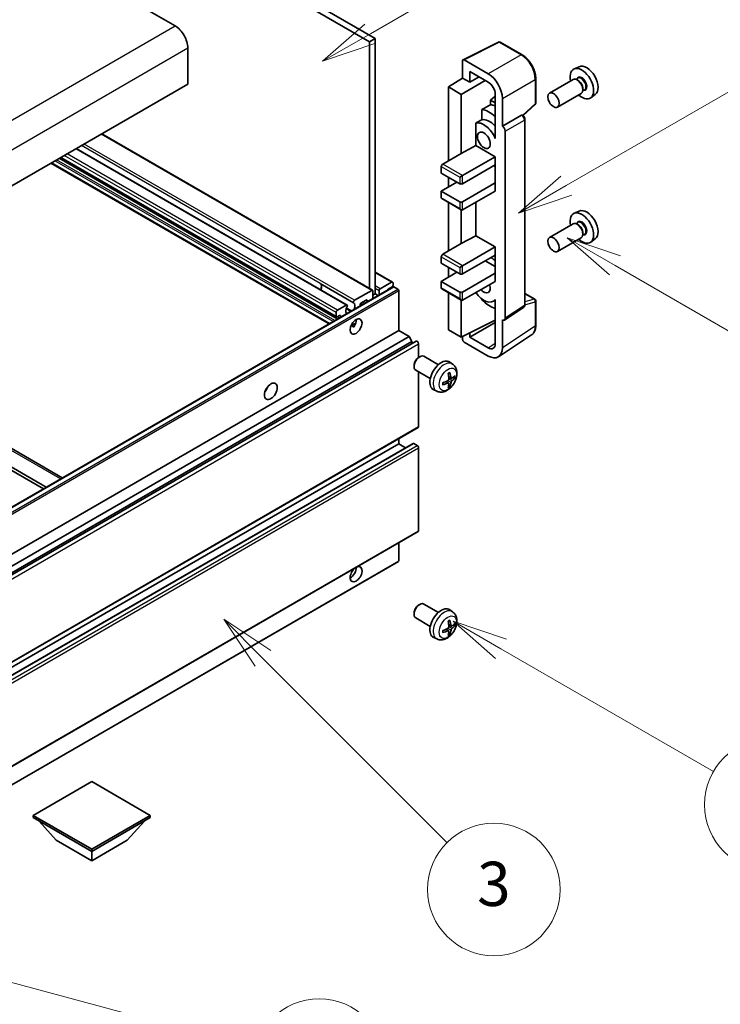
# Model space of a CAD drawing. Units: millimetres. Extents: x 16 to 12784, y 2 to 1688.
# Drawn here: x 709 to 884, y 933 to 1178 of the extents above; entities that cross this region are included whole.
import ezdxf

# ---------------------------------------------------------------- set-up
doc = ezdxf.new("R2010")
doc.units = ezdxf.units.MM
for name, color, linetype, lineweight in [('Symbol (TK)', 100, 'Continuous', 18), ('Visible (ISO)', 7, 'Continuous', 35), ('Visible Narrow (ISO)', 7, 'Continuous', 25)]:
    doc.layers.add(name, color=color, linetype=linetype, lineweight=lineweight)
doc.styles.add('Note Text (TK2)', font='MS PGothic.ttf')

# ---------------------------------------------------------------- blocks, each defined once
blk = doc.blocks.new('バルーン3')
at = {"layer": 'Symbol (TK)', "color": 100}
for p, q in [((167.475, 210.693), (165.31, 211.943)), ((167.725, 211.126), (165.31, 211.943)), ((165.31, 211.943), (167.225, 210.26)), ((167.475, 210.693), (175.503, 206.057))]:
    blk.add_line(p, q, dxfattribs=at)
at = {"layer": 'Symbol (TK)'}
blk.add_circle((178.101, 204.557), 3, dxfattribs=at)
at = {"layer": 'Symbol (TK)', "color": 7, "insert": (178.101, 204.552), "char_height": 2, "attachment_point": 5, "style": 'Note Text (TK2)'}
blk.add_mtext('13', dxfattribs=at)
blk = doc.blocks.new('バルーン4')
at = {"layer": 'Symbol (TK)', "color": 100}
for p, q in [((165.267, 214.302), (175.587, 220.26)), ((165.017, 214.735), (163.102, 213.052)), ((165.267, 214.302), (163.102, 213.052)), ((163.102, 213.052), (165.517, 213.869))]:
    blk.add_line(p, q, dxfattribs=at)
at = {"layer": 'Symbol (TK)'}
blk.add_circle((178.185, 221.76), 3, dxfattribs=at)
at = {"layer": 'Symbol (TK)', "color": 7, "insert": (178.185, 221.754), "char_height": 2, "attachment_point": 5, "style": 'Note Text (TK2)'}
blk.add_mtext('9', dxfattribs=at)
blk = doc.blocks.new('バルーン6')
at = {"layer": 'Symbol (TK)', "color": 100}
for p, q in [((162.311, 193.341), (160.146, 194.591)), ((162.561, 193.774), (160.146, 194.591)), ((160.146, 194.591), (162.061, 192.908)), ((162.311, 193.341), (171.927, 187.789))]:
    blk.add_line(p, q, dxfattribs=at)
at = {"layer": 'Symbol (TK)'}
blk.add_circle((174.525, 186.289), 3, dxfattribs=at)
at = {"layer": 'Symbol (TK)', "color": 7, "insert": (174.525, 186.271), "char_height": 2, "attachment_point": 5, "style": 'Note Text (TK2)'}
blk.add_mtext('12', dxfattribs=at)
blk = doc.blocks.new('バルーン8')
at = {"layer": 'Symbol (TK)', "color": 100}
for p, q in [((151.536, 192.908), (149.768, 194.676)), ((151.89, 193.262), (149.768, 194.676)), ((149.768, 194.676), (151.183, 192.555)), ((151.536, 192.908), (159.877, 184.568))]:
    blk.add_line(p, q, dxfattribs=at)
at = {"layer": 'Symbol (TK)'}
blk.add_circle((161.99, 182.454), 3, dxfattribs=at)
at = {"layer": 'Symbol (TK)', "color": 7, "insert": (161.99, 182.448), "char_height": 2, "attachment_point": 5, "style": 'Note Text (TK2)'}
blk.add_mtext('3', dxfattribs=at)
blk = doc.blocks.new('バルーン9')
at = {"layer": 'Symbol (TK)', "color": 100}
for p, q in [((156.399, 221.174), (166.186, 226.824)), ((156.149, 221.607), (154.234, 219.924)), ((156.399, 221.174), (154.234, 219.924)), ((154.234, 219.924), (156.649, 220.741))]:
    blk.add_line(p, q, dxfattribs=at)
at = {"layer": 'Symbol (TK)'}
blk.add_circle((168.784, 228.324), 3, dxfattribs=at)
at = {"layer": 'Symbol (TK)', "color": 7, "insert": (168.784, 228.307), "char_height": 2, "attachment_point": 5, "style": 'Note Text (TK2)'}
blk.add_mtext('2', dxfattribs=at)
blk = doc.blocks.new('バルーン13')
at = {"layer": 'Symbol (TK)', "color": 100}
for p, q in [((124.29, 182.491), (121.875, 183.138)), ((124.42, 182.974), (121.875, 183.138)), ((121.875, 183.138), (124.161, 182.008)), ((124.29, 182.491), (151.195, 175.282))]:
    blk.add_line(p, q, dxfattribs=at)
at = {"layer": 'Symbol (TK)'}
blk.add_circle((154.082, 174.509), 3, dxfattribs=at)
at = {"layer": 'Symbol (TK)', "color": 7, "insert": (154.082, 174.503), "char_height": 2, "attachment_point": 5, "style": 'Note Text (TK2)'}
blk.add_mtext('16', dxfattribs=at)

msp = doc.modelspace()

# ---------------------------------------------------------------- linework, layer by layer
at = {"layer": 'Visible (ISO)'}
for p, q in [((507.7668, 1339.1528), (796.62, 1172.3833)), ((509.1811, 1339.9693), (798.0342, 1173.1998)), ((741.8192, 1180.0176), (748.1831, 1176.3434)), ((798.0342, 1173.1998), (796.62, 1172.3833)), ((796.62, 1172.3833), (796.62, 1110.9548)), ((798.0342, 1173.1998), (798.0342, 1109.6764)), ((819.89, 1167.9019), (828.6897, 1172.2966)), ((834.5824, 1169.1535), (829.1631, 1172.2823)), ((751.3651, 1170.832), (751.3651, 1161.8505)), ((819.7777, 1167.6683), (819.7777, 1163.3199)), ((826.1438, 1164.4008), (820.131, 1167.8723)), ((821.5466, 1162.2987), (821.5466, 1165.0126)), ((821.5466, 1165.0126), (826.1417, 1162.3596)), ((848.8052, 1166.1766), (847.5335, 1165.6138)), ((751.3651, 1161.8505), (576.3562, 1060.8091)), ((816.2422, 1161.1361), (819.7777, 1163.3199)), ((819.4242, 1159.299), (825.4335, 1162.7685)), ((819.7777, 1163.3199), (821.5466, 1162.2987)), ((821.5466, 1162.2987), (823.8969, 1163.6556)), ((838.0124, 1157.1587), (838.0124, 1163.2125)), ((847.3024, 1163.007), (841.4051, 1159.6022)), ((848.5098, 1163.2999), (848.0425, 1163.0301)), ((848.5499, 1162.765), (848.3024, 1162.9079)), ((819.4242, 1159.299), (816.2422, 1161.1361)), ((816.2422, 1161.1361), (816.2422, 1142.7649)), ((819.4242, 1144.602), (819.4242, 1159.299)), ((827.9084, 1159.2996), (827.9084, 1149.4999)), ((849.3024, 1159.5429), (843.4051, 1156.1381)), ((850.1598, 1160.442), (849.6925, 1160.1722)), ((849.7166, 1160.7442), (849.7166, 1160.4584)), ((852.7988, 1159.2595), (851.6756, 1158.4396)), ((827.9084, 1158.8441), (826.7421, 1157.8829)), ((827.9084, 1157.2096), (826.7421, 1157.8829)), ((826.7421, 1157.8829), (826.7421, 1156.7199)), ((829.6772, 1151.3381), (829.6772, 1158.2809)), ((834.8532, 1154.0158), (837.8521, 1156.7918)), ((824.5468, 1155.5049), (824.5468, 1152.9685)), ((829.6772, 1151.3381), (834.466, 1154.103)), ((834.7041, 1154.1206), (834.6954, 1154.1256)), ((823.0832, 1152.1392), (823.0832, 1146.572)), ((835.3074, 1106.9345), (835.3074, 1153.0756)), ((797.3503, 1110.5331), (729.9155, 1149.4666)), ((827.9079, 1149.5002), (827.9084, 1149.5004)), ((827.9084, 1149.4999), (827.9079, 1149.5002)), ((827.9079, 1149.5002), (827.9079, 1148.3303)), ((829.6776, 1151.3379), (829.6772, 1151.3381)), ((830.3843, 1103.5726), (830.3843, 1150.1139)), ((791.0036, 1106.8688), (723.5688, 1145.8023)), ((814.828, 1141.9484), (819.4242, 1144.602)), ((819.4242, 1144.602), (823.0832, 1146.572)), ((823.0832, 1146.572), (827.9094, 1143.7856)), ((786.5215, 1102.1921), (717.2776, 1142.1701)), ((788.3736, 1103.8848), (719.6696, 1143.5511)), ((819.7777, 1139.0907), (827.9094, 1143.7856)), ((827.9094, 1143.7856), (827.9094, 1141.7443)), ((814.4744, 1141.3361), (814.4744, 1139.7031)), ((814.4744, 1139.7031), (819.0706, 1137.0495)), ((819.7777, 1137.0495), (827.9094, 1141.7443)), ((827.5559, 1141.5402), (827.9079, 1141.3369)), ((827.9079, 1141.7434), (827.9079, 1137.2545)), ((814.4744, 1135.2123), (818.3635, 1137.4577)), ((816.2422, 1138.6824), (816.2422, 1136.233)), ((819.0706, 1138.6824), (819.7777, 1139.0907)), ((819.7777, 1132.5587), (827.9094, 1137.2536)), ((827.9079, 1137.2545), (827.9094, 1137.2536)), ((827.9094, 1137.2536), (827.9094, 1135.2123)), ((819.0706, 1132.5587), (814.4744, 1135.2123)), ((814.4744, 1135.2123), (814.4744, 1133.5793)), ((819.7777, 1130.5175), (827.9094, 1135.2123)), ((814.578, 1133.3505), (819.4242, 1130.5525)), ((816.2422, 1132.3896), (816.2422, 1120.3113)), ((823.0832, 1132.4259), (823.0832, 1124.1184)), ((819.4242, 1122.1484), (819.4242, 1130.5525)), ((848.8052, 1130.2508), (847.5335, 1129.688)), ((848.5098, 1127.374), (848.0425, 1127.1043)), ((847.3024, 1127.0811), (841.4051, 1123.6763)), ((848.5499, 1126.8392), (848.3024, 1126.9821)), ((849.7166, 1124.8183), (849.7166, 1124.5326)), ((819.4242, 1122.1484), (823.0832, 1124.1184)), ((823.0832, 1124.1184), (827.9094, 1121.3319)), ((849.3024, 1123.617), (843.4051, 1120.2122)), ((850.1598, 1124.5162), (849.6925, 1124.2464)), ((852.7988, 1123.3337), (851.6756, 1122.5137)), ((814.828, 1119.4948), (819.4242, 1122.1484)), ((819.7777, 1116.637), (827.9094, 1121.3319)), ((827.9094, 1121.3319), (827.9094, 1119.2907)), ((814.4744, 1118.8824), (814.4744, 1117.2494)), ((819.7777, 1114.5958), (827.9094, 1119.2907)), ((825.4346, 1117.8618), (827.9079, 1116.4338)), ((827.9079, 1119.2898), (827.9079, 1114.8008)), ((802.35, 1112.5793), (798.0342, 1115.0711)), ((814.4744, 1117.2494), (819.0706, 1114.5958)), ((814.4744, 1112.7587), (818.3635, 1115.004)), ((816.2422, 1116.2288), (816.2422, 1113.7793)), ((819.0706, 1116.2288), (819.7777, 1116.637)), ((799.2716, 1110.9216), (802.1, 1112.5546)), ((819.0706, 1110.1051), (814.4744, 1112.7587)), ((814.4744, 1112.7587), (814.4744, 1111.1257)), ((819.7777, 1110.1051), (827.9094, 1114.7999)), ((819.7777, 1108.0638), (827.9094, 1112.7587)), ((827.9079, 1114.8008), (827.9094, 1114.7999)), ((827.9094, 1114.7999), (827.9094, 1112.7587)), ((627.5068, 1010.3849), (802.5157, 1111.4263)), ((784.2918, 1112.2557), (792.6356, 1107.4384)), ((792.8904, 1108.0539), (797.1503, 1110.5133)), ((797.4331, 1110.35), (797.4331, 1108.4919)), ((798.9888, 1109.39), (798.9888, 1110.4317)), ((802.2415, 1111.4115), (801.2515, 1110.8399)), ((801.3929, 1110.7781), (801.2687, 1110.8498)), ((802.4536, 1112.3504), (802.4536, 1111.7789)), ((803.6557, 1110.8399), (802.6657, 1111.4115)), ((803.8678, 1100.5112), (803.8678, 1110.4725)), ((814.578, 1110.8968), (819.4242, 1108.0988)), ((795.8068, 1108.1047), (794.4633, 1107.329)), ((796.0189, 1107.6754), (796.0189, 1107.9822)), ((798.0342, 1109.6764), (797.4331, 1109.3294)), ((798.7595, 1109.2577), (798.0342, 1109.6764)), ((816.2422, 1109.936), (816.2422, 1100.7154)), ((819.4242, 1098.8782), (819.4242, 1108.0988)), ((824.5468, 1108.4217), (824.5468, 1108.1882)), ((827.9079, 1108.0895), (827.456, 1107.8286)), ((827.9079, 1108.2157), (827.9079, 1107.0458)), ((835.3074, 1109.7433), (837.7624, 1108.3259)), ((838.0124, 1101.8391), (838.0124, 1107.8929)), ((788.665, 1105.6143), (790.8036, 1106.849)), ((792.0786, 1105.4004), (790.8531, 1106.108)), ((794.2512, 1106.9616), (794.2512, 1106.6548)), ((794.8503, 1107.0007), (794.3868, 1107.2683)), ((827.9079, 1107.0458), (827.9084, 1107.0456)), ((827.9084, 1107.0456), (827.9084, 1097.2459)), ((830.1945, 1103.1256), (834.9882, 1106.2938)), ((650.865, 1103.8267), (720.1089, 1063.8487)), ((788.3115, 1104.0222), (788.3115, 1105.002)), ((789.16, 1104.2671), (788.5236, 1103.8997)), ((789.3721, 1103.8379), (789.3721, 1104.1446)), ((790.8531, 1104.7895), (790.9367, 1104.7412)), ((819.4242, 1098.8782), (827.9084, 1103.1155)), ((829.6772, 1096.2221), (829.6772, 1103.1648)), ((829.6772, 1103.1648), (829.6776, 1103.1646)), ((628.8589, 999.4698), (803.8678, 1100.5112)), ((715.4269, 1061.1456), (646.183, 1101.1236)), ((716.1341, 1061.5538), (646.8901, 1101.5319)), ((791.9853, 1101.6723), (793.1798, 1102.362)), ((792.1728, 1101.6792), (792.6678, 1101.3934)), ((806.4487, 1099.0211), (803.8678, 1100.5112)), ((816.2422, 1100.7154), (819.4242, 1098.8782)), ((821.5466, 1098.8789), (827.9084, 1102.5519)), ((631.4398, 997.9797), (806.4487, 1099.0211)), ((632.1469, 996.7549), (807.1559, 1097.7964)), ((633.2051, 996.8409), (808.214, 1097.8824)), ((807.1559, 1097.7964), (806.4487, 1099.0211)), ((807.1559, 1097.2715), (807.1559, 1097.7964)), ((819.7777, 1099.0548), (819.7777, 1098.2656)), ((821.5466, 1098.8789), (821.5466, 1099.9382)), ((826.1417, 1096.2259), (821.5466, 1098.8789)), ((828.7282, 1093.9871), (836.934, 1099.4105)), ((808.8176, 1093.8328), (808.8176, 1097.2452)), ((820.131, 1097.6536), (826.1438, 1094.1821)), ((808.8178, 1093.8329), (809.1216, 1094.0082)), ((813.7424, 1092.0165), (810.1213, 1094.1071)), ((807.707, 1091.9089), (807.7071, 1091.5582)), ((811.7424, 1088.5524), (808.1213, 1090.643)), ((817.294, 1092.1597), (816.5943, 1092.6704)), ((808.8176, 1076.6287), (808.8176, 1090.241)), ((816.9946, 1088.6232), (816.3271, 1088.9186)), ((817.4812, 1088.8886), (817.7969, 1088.8118)), ((813.3941, 1085.4049), (812.602, 1085.7555)), ((816.3072, 1087.4325), (815.7176, 1087.8628)), ((816.5449, 1086.6433), (816.3206, 1086.8784)), ((633.7051, 975.3584), (808.714, 1076.3998)), ((803.8678, 1072.3421), (803.8678, 1073.6019)), ((628.8589, 971.3006), (803.8678, 1072.3421)), ((632.4565, 971.3972), (807.4655, 1072.4386)), ((805.5831, 1071.3518), (803.8678, 1072.3421)), ((808.464, 1071.9339), (807.6155, 1072.4238)), ((808.8176, 1050.7049), (808.8176, 1071.3215)), ((646.9608, 957.0878), (808.714, 1050.4761)), ((803.8678, 1043.1932), (803.8678, 1047.6781)), ((646.9608, 952.5014), (803.8057, 1043.0558)), ((808.8178, 1032.1874), (809.1216, 1032.3627)), ((813.7424, 1030.371), (810.1213, 1032.4616)), ((807.707, 1030.2634), (807.7071, 1029.9127)), ((817.294, 1030.5142), (816.5943, 1031.0249)), ((811.7424, 1026.9069), (808.1213, 1028.9975)), ((816.9946, 1026.9777), (816.3271, 1027.2731)), ((817.4812, 1027.2431), (817.7969, 1027.1663)), ((816.3072, 1025.787), (815.7176, 1026.2173)), ((816.5449, 1024.9979), (816.3206, 1025.2329)), ((813.3941, 1023.7594), (812.602, 1024.11)), ((727.4296, 988.2838), (712.8632, 979.8739)), ((741.996, 979.8739), (727.4296, 988.2838)), ((712.8632, 979.8739), (712.8632, 979.3023)), ((712.8632, 979.8739), (727.4296, 971.4639)), ((712.8632, 979.3023), (727.4296, 970.8924)), ((718.5907, 973.6685), (714.3196, 978.4614)), ((727.4296, 971.4639), (741.996, 979.8739)), ((727.4296, 970.8924), (741.996, 979.3023)), ((736.2684, 973.6685), (740.5395, 978.4614)), ((741.996, 979.8739), (741.996, 979.3023)), ((718.5907, 973.6685), (727.4296, 968.5654)), ((727.4296, 968.5654), (736.2684, 973.6685)), ((727.4296, 971.4639), (727.4296, 970.8924)), ((727.4296, 968.5654), (727.4296, 970.8924))]:
    msp.add_line(p, q, dxfattribs=at)
for centre, start, end in [((828.9131, 1171.8493), 60, 116.538708), ((837.5124, 1157.1587), 312.789481, 0), ((837.5124, 1107.8929), 0, 60)]:
    msp.add_arc(centre, 0.5, start, end, dxfattribs=at)
for centre, major_axis, ratio, start_param, end_param in [((748.1831, 1172.6691), (2.25, -3.8971), 0.57735027, 0.78539816, 2.35619449), ((820.1315, 1167.4636), (-0.2503, 0.4335), 0.5766475, 5.49839613, 7.06797448), ((850.6783, 1162.6466), (-2.0006, 3.4652), 0.57735027, 3.20349601, 6.22128195), ((826.1395, 1160.3184), (2.5, -4.3301), 0.5780539, 0.78600715, 2.3555855), ((849.4762, 1161.9526), (2.075, -3.594), 0.57735027, 5.21524242, 10.49272085), ((826.1395, 1160.3184), (1.25, -2.1651), 0.5780539, 0.78600715, 2.3555855), ((848.3024, 1161.2749), (-1, 1.7321), 0.57735027, 3.14159265, 6.28318531), ((848.5499, 1161.4178), (0.825, -1.4289), 0.57735027, 0.78539816, 2.35619449), ((882.2921, 1180.8989), (-157.1491, -84.7069), 0.03019869, 5.05735747, 5.07233245), ((828.6165, 1149.9093), (-3.75, 6.4952), 0.57735027, 5.63172375, 5.85903195), ((826.4952, 1148.6845), (3.75, -6.4952), 0.57735027, 2.0864725, 2.73241428), ((834.4541, 1153.6876), (-0.2373, -0.4403), 0.55686057, 3.12531633, 3.87580791), ((882.2921, 1180.8989), (-99.5278, -53.6477), 0.03019869, 5.31498469, 5.33315467), ((825.081, 1147.868), (-2.375, 4.1136), 0.57735027, 4.49744439, 6.13482916), ((826.4952, 1148.6845), (-2.375, 4.1136), 0.57735027, 5.06353528, 6.11665917), ((829.6768, 1150.5214), (0.5, -0.866), 0.5780539, 0.78600715, 2.3555855), ((814.828, 1141.5402), (-0.25, -0.433), 0.57735027, 3.92699082, 5.49778714), ((819.4242, 1137.2536), (0.5, 0), 0.57735027, 3.92699082, 5.49778714), ((814.828, 1133.7835), (-0.25, -0.433), 0.57735027, 5.49778714, 6.28318531), ((819.4242, 1132.7628), (-0.5, 0), 0.57735027, 0.78539816, 2.35619449), ((819.4242, 1131.1299), (-0.3536, 0.6124), 0.57735027, 1.57079633, 3.14159265), ((849.4762, 1126.0268), (2.075, -3.594), 0.57735027, 5.21524242, 10.49272085), ((850.6783, 1126.7208), (-2.0006, 3.4652), 0.57735027, 3.20349601, 6.22128195), ((848.3024, 1125.3491), (-1, 1.7321), 0.57735027, 3.14159265, 6.28318531), ((848.5499, 1125.4919), (0.825, -1.4289), 0.57735027, 0.78539816, 2.35619449), ((814.828, 1119.0865), (-0.25, -0.433), 0.57735027, 3.92699082, 5.49778714), ((826.4952, 1112.7587), (3.75, -6.4952), 0.57735027, 2.08655682, 2.29157027), ((802.1, 1112.1463), (0.25, 0.433), 0.57735027, 5.49778714, 7.06858347), ((819.4242, 1114.7999), (0.5, 0), 0.57735027, 3.92699082, 5.49778714), ((784.5466, 1112.5446), (-0.2, -0.3464), 0.57735027, 5.9469406, 6.23875185), ((783.5031, 1110.8399), (0.8105, 1.4038), 0.57735027, 4.90554484, 6.25656891), ((783.5031, 1110.8399), (0.8, 1.3856), 0.57735027, 4.90811266, 6.23875185), ((797.1503, 1110.1867), (0.2, 0.3464), 0.57735027, 5.49778714, 7.06858347), ((799.2716, 1110.595), (0.2, 0.3464), 0.57735027, 0.78539816, 2.35619449), ((801.2515, 1110.595), (-0.15, -0.2598), 0.57735027, 3.92699082, 5.07070856), ((802.2415, 1111.6564), (-0.15, -0.2598), 0.57735027, 0.78539816, 2.35619449), ((802.6657, 1111.1665), (-0.15, 0.2598), 0.57735027, 5.49778714, 6.28318531), ((803.6557, 1110.595), (-0.15, 0.2598), 0.57735027, 3.92699082, 5.49778714), ((814.828, 1111.3298), (-0.25, -0.433), 0.57735027, 5.49778714, 6.28318531), ((819.4242, 1110.3092), (-0.5, 0), 0.57735027, 0.78539816, 2.35619449), ((825.081, 1111.9422), (2.375, -4.1136), 0.57735027, 4.86180895, 6.4981299), ((825.081, 1111.9422), (1.125, -1.9486), 0.57735027, 5.03207624, 7.53429437), ((792.8904, 1107.7273), (-0.2, -0.3464), 0.57735027, 3.92699082, 5.9469406), ((795.8068, 1107.8597), (0.15, 0.2598), 0.57735027, 5.49778714, 7.06858347), ((819.4242, 1108.6762), (-0.3536, 0.6124), 0.57735027, 1.57079633, 3.14159265), ((826.4952, 1112.7587), (-3.75, 6.4952), 0.57735027, 1.9799747, 2.62591648), ((788.665, 1105.2061), (0.25, 0.433), 0.57735027, 0.78539816, 2.35619449), ((791.847, 1106.0226), (-0.8105, -1.4038), 0.57735027, 4.68577258, 6.1056195), ((790.8036, 1106.5224), (0.2, 0.3464), 0.57735027, 5.04863368, 7.06858347), ((791.847, 1106.0226), (0.8105, 1.4038), 0.57735027, 4.88995479, 6.30980171), ((794.4633, 1107.084), (-0.15, -0.2598), 0.57735027, 3.92699082, 5.49778714), ((788.5236, 1104.1446), (-0.15, -0.2598), 0.57735027, 5.49778714, 7.06858347), ((789.16, 1104.0222), (0.15, 0.2598), 0.57735027, 5.49778714, 7.06858347), ((791.847, 1102.3484), (1.05, 1.8187), 0.57735027, 4.51267636, 5.54433963), ((829.6768, 1103.9821), (0.5006, -0.8671), 0.5766475, 5.49839613, 7.06797448), ((808.464, 1097.4494), (-0.25, 0.433), 0.57735027, 3.92699082, 6.28318531), ((820.1315, 1098.0619), (-0.25, 0.433), 0.5780539, 0.78600715, 2.3555855), ((826.1395, 1098.2696), (1.2515, -2.1677), 0.5766475, 5.49839613, 7.06797448), ((826.1395, 1098.2696), (2.503, -4.3354), 0.5766475, 5.49839613, 7.06797448), ((809.1213, 1092.375), (-1, -1.7321), 0.57735027, 3.14159265, 6.28318531), ((808.8176, 1092.5504), (-0.7853, -1.3602), 0.57735027, 3.92675802, 5.49801994), ((814.4744, 1089.2844), (-2, -3.4641), 0.57735027, 3.0796893, 6.34508866), ((812.084, 1090.5564), (-6.4536, -0.7624), 0.55353421, 1.94328958, 2.18227387), ((812.1776, 1090.7186), (2.5666, -5.9702), 0.55353421, 0.95931878, 1.19830308), ((811.9802, 1090.6046), (-3.9094, 5.191), 0.59526289, 3.96282307, 4.20180736), ((812.0738, 1090.5505), (-6.4957, -0.1911), 0.49462411, 2.44776077, 2.68674507), ((812.0738, 1090.7785), (6.4948, -0.2196), 0.65417299, 5.62601221, 5.86499651), ((769.9267, 1086.6308), (1.125, 1.9486), 0.57735027, 4.37255207, 5.05222589), ((812.084, 1090.7844), (6.4503, -0.7902), 0.59526289, 5.2229706, 5.46195489), ((812.1776, 1090.7303), (3.0824, -5.721), 0.49462411, 0.45484759, 0.69383188), ((811.9802, 1090.6163), (-3.4375, 5.5149), 0.65417299, 3.55978145, 3.79876575), ((808.464, 1076.8328), (0.25, -0.433), 0.57735027, 0, 0.78539816), ((807.6155, 1072.1788), (-0.15, 0.2598), 0.57735027, 5.49778714, 6.28318531), ((808.464, 1071.5256), (-0.25, 0.433), 0.57735027, 3.92699082, 5.49778714), ((808.464, 1050.9091), (0.25, -0.433), 0.57735027, 0, 0.78539816), ((793.2612, 1039.8864), (1.05, 1.8187), 0.57735027, 1.019141, 6.83484064), ((791.847, 1040.7029), (1.05, 1.8187), 0.57735027, 3.88043833, 5.51821391), ((803.6557, 1043.3156), (0.15, -0.2598), 0.57735027, 0, 0.78539816), ((809.1213, 1030.7296), (-1, -1.7321), 0.57735027, 3.14159264, 6.28318531), ((808.8176, 1030.9049), (-0.7853, -1.3602), 0.57735027, 3.92675802, 5.49801994), ((814.4744, 1027.6389), (-2, -3.4641), 0.57735027, 3.0796893, 6.34508866), ((812.1776, 1029.0731), (2.5666, -5.9702), 0.55353421, 0.95931878, 1.19830308), ((811.9802, 1028.9591), (-3.9094, 5.191), 0.59526289, 3.96282307, 4.20180736), ((812.0738, 1028.905), (-6.4957, -0.1911), 0.49462411, 2.44776077, 2.68674507), ((812.0738, 1029.133), (6.4948, -0.2196), 0.65417299, 5.62601221, 5.86499651), ((812.084, 1028.9109), (-6.4536, -0.7624), 0.55353421, 1.94328958, 2.18227387), ((812.084, 1029.1389), (6.4503, -0.7902), 0.59526289, 5.2229706, 5.46195489), ((812.1776, 1029.0848), (3.0824, -5.721), 0.49462411, 0.45484759, 0.69383188), ((811.9802, 1028.9708), (-3.4375, 5.5149), 0.65417299, 3.55978145, 3.79876575)]:
    msp.add_ellipse(centre, major_axis=major_axis, ratio=ratio, start_param=start_param, end_param=end_param, dxfattribs=at)
for centre, major_axis in [((842.4051, 1157.8701), (1, -1.7321)), ((825.081, 1147.868), (-1.125, 1.9486)), ((842.4051, 1121.9443), (1, -1.7321)), ((793.2612, 1101.5319), (1.05, 1.8187)), ((772.048, 1085.406), (1.125, 1.9486))]:
    msp.add_ellipse(centre, major_axis=major_axis, ratio=0.57735027, dxfattribs=at)
for points, knots in [([(838.0124, 1163.2125), (838.0124, 1163.4275), (837.9978, 1163.6483), (837.9408, 1164.0972), (837.8983, 1164.3253), (837.7872, 1164.7846), (837.7185, 1165.0156), (837.5567, 1165.476), (837.4635, 1165.7053), (837.2549, 1166.1572), (837.1395, 1166.3799), (836.889, 1166.8139), (836.7538, 1167.0252), (836.4667, 1167.4318), (836.3147, 1167.6271), (835.997, 1167.9975), (835.8312, 1168.1725), (835.4891, 1168.4983), (835.3127, 1168.6491), (834.9524, 1168.923), (834.7686, 1169.046), (834.5824, 1169.1535)], [-0.78478918, -0.78478918, -0.78478918, -0.78478918, -0.62783134, -0.62783134, -0.47087351, -0.47087351, -0.31391567, -0.31391567, -0.15695784, -0.15695784, 0, 0, 0.15695784, 0.15695784, 0.31391567, 0.31391567, 0.47087351, 0.47087351, 0.62783134, 0.62783134, 0.78478918, 0.78478918, 0.78478918, 0.78478918]), ([(835.3074, 1153.0756), (835.3074, 1153.1636), (835.2958, 1153.248), (835.2565, 1153.4106), (835.2286, 1153.4889), (835.1593, 1153.6389), (835.1179, 1153.7107), (835.0226, 1153.8457), (834.9687, 1153.909), (834.8476, 1154.0243), (834.7804, 1154.0766), (834.7041, 1154.1206)], [-0.78478918, -0.78478918, -0.78478918, -0.78478918, -0.47087351, -0.47087351, -0.15695784, -0.15695784, 0.15695784, 0.15695784, 0.47087351, 0.47087351, 0.78478918, 0.78478918, 0.78478918, 0.78478918]), ([(834.9882, 1106.2938), (835.0364, 1106.3256), (835.0799, 1106.3636), (835.1542, 1106.446), (835.1851, 1106.4905), (835.2349, 1106.5807), (835.2539, 1106.6265), (835.2826, 1106.7171), (835.2923, 1106.7618), (835.3047, 1106.8494), (835.3074, 1106.8924), (835.3074, 1106.9345)], [0.03486413, 0.03486413, 0.03486413, 0.03486413, 0.184849139, 0.184849139, 0.334834148, 0.334834148, 0.484819157, 0.484819157, 0.634804167, 0.634804167, 0.784789176, 0.784789176, 0.784789176, 0.784789176]), ([(791.9831, 1101.6668), (791.9922, 1101.6708), (792.0012, 1101.6744), (792.0373, 1101.6876), (792.0677, 1101.6951), (792.1248, 1101.6971), (792.1516, 1101.6914), (792.1728, 1101.6792)], [-0.0208094325, -0.0208094325, -0.0208094325, -0.0208094325, -0.0179856969, -0.0179856969, -0.0089928485, -0.0089928485, 0, 0, 0, 0]), ([(836.934, 1099.4105), (837.0785, 1099.506), (837.2107, 1099.6205), (837.4448, 1099.8802), (837.5468, 1100.0253), (837.7197, 1100.3386), (837.7907, 1100.5068), (837.903, 1100.8611), (837.9444, 1101.0472), (837.9991, 1101.4335), (838.0124, 1101.6336), (838.0124, 1101.8391)], [0.03486413, 0.03486413, 0.03486413, 0.03486413, 0.184849139, 0.184849139, 0.334834148, 0.334834148, 0.484819157, 0.484819157, 0.634804167, 0.634804167, 0.784789176, 0.784789176, 0.784789176, 0.784789176]), ([(817.294, 1092.1597), (817.5197, 1091.9949), (817.7115, 1091.7923), (818.0316, 1091.3294), (818.1493, 1091.0665), (818.3268, 1090.4719), (818.3634, 1090.1402), (818.3562, 1089.4072), (818.2884, 1089.0082), (818.056, 1088.2152), (817.8858, 1087.8224), (817.4645, 1087.0884), (817.2145, 1086.747), (816.6382, 1086.1331), (816.3118, 1085.8605), (815.5878, 1085.4378), (815.1917, 1085.2791), (814.4175, 1085.1775), (814.062, 1085.1913), (813.6042, 1085.3209), (813.4978, 1085.3591), (813.3941, 1085.4049)], [5.5596905, 5.5596905, 5.5596905, 5.5596905, 5.76465035, 5.76465035, 5.99724023, 5.99724023, 6.29459763, 6.29459763, 6.66985758, 6.66985758, 7.06428247, 7.06428247, 7.45411883, 7.45411883, 7.84838663, 7.84838663, 8.22269251, 8.22269251, 8.4943548, 8.4943548, 8.57747644, 8.57747644, 8.57747644, 8.57747644]), ([(816.3569, 1088.4545), (816.3582, 1088.4179), (816.3532, 1088.3763), (816.3294, 1088.2937), (816.3107, 1088.2527), (816.2664, 1088.1821), (816.238, 1088.1477), (816.1834, 1088.0992), (816.1588, 1088.082), (816.1344, 1088.069)], [0, 0, 0, 0, 0.0125039067, 0.0125039067, 0.0250078135, 0.0250078135, 0.0375277995, 0.0375277995, 0.0466766392, 0.0466766392, 0.0466766392, 0.0466766392]), ([(816.2035, 1089.7976), (816.2187, 1089.8084), (816.2339, 1089.8189), (816.2756, 1089.8469), (816.3021, 1089.8638), (816.3549, 1089.896), (816.3813, 1089.9112), (816.4339, 1089.9399), (816.4601, 1089.9534), (816.5122, 1089.9785), (816.5381, 1089.9902), (816.5638, 1090.0009)], [4.599557922, 4.599557922, 4.599557922, 4.599557922, 4.630897721, 4.630897721, 4.685414191, 4.685414191, 4.739930661, 4.739930661, 4.794447131, 4.794447131, 4.848963601, 4.848963601, 4.848963601, 4.848963601]), ([(816.5866, 1090.0982), (816.5908, 1090.0856), (816.5934, 1090.0718), (816.5945, 1090.0484), (816.5924, 1090.035), (816.5843, 1090.0165), (816.5769, 1090.0081), (816.5673, 1090.0025), (816.5656, 1090.0017), (816.5638, 1090.001)], [0.0145600729, 0.0145600729, 0.0145600729, 0.0145600729, 0.0187226824, 0.0187226824, 0.0234298311, 0.0234298311, 0.0280690561, 0.0280690561, 0.028985175, 0.028985175, 0.028985175, 0.028985175]), ([(817.1281, 1088.6428), (817.102, 1088.6262), (817.0736, 1088.6156), (817.0206, 1088.6124), (816.9958, 1088.6198), (816.9558, 1088.6477), (816.9379, 1088.6702), (816.9158, 1088.7205), (816.9092, 1088.7452), (816.9056, 1088.7713)], [0, 0, 0, 0, 0.0124997785, 0.0124997785, 0.0249995571, 0.0249995571, 0.0375236714, 0.0375236714, 0.0466766062, 0.0466766062, 0.0466766062, 0.0466766062]), ([(816.9056, 1087.6238), (816.9104, 1087.6568), (816.9207, 1087.6955), (816.951, 1087.7743), (816.9711, 1087.8144), (817.0144, 1087.8856), (817.0405, 1087.9214), (817.0878, 1087.9741), (817.1084, 1087.9936), (817.1281, 1088.0093)], [0, 0, 0, 0, 0.0125039067, 0.0125039067, 0.0250078135, 0.0250078135, 0.0375277995, 0.0375277995, 0.0466766392, 0.0466766392, 0.0466766392, 0.0466766392]), ([(817.9506, 1088.8525), (817.9445, 1088.8441), (817.935, 1088.8356), (817.9141, 1088.8223), (817.8985, 1088.8157), (817.8698, 1088.8084), (817.8516, 1088.8064), (817.8236, 1088.807), (817.8093, 1088.8088), (817.7969, 1088.8118)], [0.0145600729, 0.0145600729, 0.0145600729, 0.0145600729, 0.0187226824, 0.0187226824, 0.0234298311, 0.0234298311, 0.0280690561, 0.0280690561, 0.0318102328, 0.0318102328, 0.0318102328, 0.0318102328]), ([(814.8986, 1087.1166), (814.8988, 1087.1147), (814.899, 1087.1128), (814.899, 1087.1017), (814.8953, 1087.0911), (814.8833, 1087.0749), (814.8729, 1087.0664), (814.852, 1087.0556), (814.8387, 1087.051), (814.8257, 1087.0483)], [0.0455535579, 0.0455535579, 0.0455535579, 0.0455535579, 0.0464696768, 0.0464696768, 0.0511089018, 0.0511089018, 0.0558160505, 0.0558160505, 0.05997866, 0.05997866, 0.05997866, 0.05997866]), ([(814.8986, 1087.1166), (814.8951, 1087.1443), (814.8922, 1087.1726), (814.8879, 1087.2303), (814.8865, 1087.2597), (814.885, 1087.3196), (814.885, 1087.35), (814.8865, 1087.4119), (814.8879, 1087.4433), (814.8913, 1087.4934), (814.8928, 1087.5118), (814.8945, 1087.5304)], [3.005018033, 3.005018033, 3.005018033, 3.005018033, 3.059534503, 3.059534503, 3.114050973, 3.114050973, 3.168567443, 3.168567443, 3.223083913, 3.223083913, 3.254423712, 3.254423712, 3.254423712, 3.254423712]), ([(816.1344, 1087.4355), (816.1667, 1087.4486), (816.2003, 1087.4561), (816.2599, 1087.4555), (816.286, 1087.4474), (816.325, 1087.42), (816.3406, 1087.3988), (816.3554, 1087.3527), (816.3579, 1087.3304), (816.3569, 1087.307)], [0, 0, 0, 0, 0.0124997785, 0.0124997785, 0.0249995571, 0.0249995571, 0.0375236714, 0.0375236714, 0.0466766062, 0.0466766062, 0.0466766062, 0.0466766062]), ([(816.5449, 1086.6433), (816.5538, 1086.6341), (816.5625, 1086.6226), (816.5769, 1086.5987), (816.5843, 1086.5819), (816.5924, 1086.5534), (816.5945, 1086.5366), (816.5934, 1086.5118), (816.5908, 1086.4994), (816.5866, 1086.4899)], [0.0427285001, 0.0427285001, 0.0427285001, 0.0427285001, 0.0464696768, 0.0464696768, 0.0511089018, 0.0511089018, 0.0558160505, 0.0558160505, 0.05997866, 0.05997866, 0.05997866, 0.05997866]), ([(817.294, 1030.5142), (817.5197, 1030.3494), (817.7115, 1030.1468), (818.0316, 1029.6839), (818.1493, 1029.4211), (818.3268, 1028.8264), (818.3634, 1028.4947), (818.3562, 1027.7617), (818.2884, 1027.3627), (818.056, 1026.5697), (817.8858, 1026.1769), (817.4645, 1025.4429), (817.2145, 1025.1015), (816.6382, 1024.4876), (816.3118, 1024.215), (815.5878, 1023.7923), (815.1917, 1023.6336), (814.4175, 1023.532), (814.062, 1023.5458), (813.6042, 1023.6754), (813.4978, 1023.7136), (813.3941, 1023.7594)], [5.5596905, 5.5596905, 5.5596905, 5.5596905, 5.76465035, 5.76465035, 5.99724023, 5.99724023, 6.29459763, 6.29459763, 6.66985758, 6.66985758, 7.06428247, 7.06428247, 7.45411883, 7.45411883, 7.84838663, 7.84838663, 8.22269251, 8.22269251, 8.4943548, 8.4943548, 8.57747644, 8.57747644, 8.57747644, 8.57747644]), ([(816.3569, 1026.809), (816.3582, 1026.7724), (816.3532, 1026.7308), (816.3294, 1026.6482), (816.3107, 1026.6072), (816.2664, 1026.5366), (816.238, 1026.5022), (816.1834, 1026.4537), (816.1588, 1026.4365), (816.1344, 1026.4235)], [0, 0, 0, 0, 0.0125039067, 0.0125039067, 0.0250078135, 0.0250078135, 0.0375277995, 0.0375277995, 0.0466766392, 0.0466766392, 0.0466766392, 0.0466766392]), ([(816.2035, 1028.1521), (816.2187, 1028.1629), (816.2339, 1028.1734), (816.2756, 1028.2014), (816.3021, 1028.2183), (816.3549, 1028.2505), (816.3813, 1028.2657), (816.4339, 1028.2944), (816.4601, 1028.3079), (816.5122, 1028.333), (816.5381, 1028.3447), (816.5638, 1028.3554)], [4.599557922, 4.599557922, 4.599557922, 4.599557922, 4.630897721, 4.630897721, 4.685414191, 4.685414191, 4.739930661, 4.739930661, 4.794447131, 4.794447131, 4.848963601, 4.848963601, 4.848963601, 4.848963601]), ([(816.5866, 1028.4527), (816.5908, 1028.4401), (816.5934, 1028.4264), (816.5945, 1028.4029), (816.5924, 1028.3895), (816.5843, 1028.371), (816.5769, 1028.3626), (816.5673, 1028.3571), (816.5656, 1028.3562), (816.5638, 1028.3555)], [0.0145600729, 0.0145600729, 0.0145600729, 0.0145600729, 0.0187226824, 0.0187226824, 0.0234298311, 0.0234298311, 0.0280690561, 0.0280690561, 0.028985175, 0.028985175, 0.028985175, 0.028985175]), ([(817.1281, 1026.9973), (817.102, 1026.9807), (817.0736, 1026.9701), (817.0206, 1026.9669), (816.9958, 1026.9743), (816.9558, 1027.0023), (816.9379, 1027.0247), (816.9158, 1027.075), (816.9092, 1027.0997), (816.9056, 1027.1258)], [0, 0, 0, 0, 0.0124997785, 0.0124997785, 0.0249995571, 0.0249995571, 0.0375236714, 0.0375236714, 0.0466766062, 0.0466766062, 0.0466766062, 0.0466766062]), ([(817.9506, 1027.207), (817.9445, 1027.1986), (817.935, 1027.1901), (817.9141, 1027.1768), (817.8985, 1027.1702), (817.8698, 1027.1629), (817.8516, 1027.1609), (817.8236, 1027.1615), (817.8093, 1027.1633), (817.7969, 1027.1663)], [0.0145600729, 0.0145600729, 0.0145600729, 0.0145600729, 0.0187226824, 0.0187226824, 0.0234298311, 0.0234298311, 0.0280690561, 0.0280690561, 0.0318102328, 0.0318102328, 0.0318102328, 0.0318102328]), ([(814.8986, 1025.4712), (814.8988, 1025.4692), (814.899, 1025.4673), (814.899, 1025.4562), (814.8953, 1025.4456), (814.8833, 1025.4294), (814.8729, 1025.4209), (814.852, 1025.4101), (814.8387, 1025.4055), (814.8257, 1025.4028)], [0.0455535579, 0.0455535579, 0.0455535579, 0.0455535579, 0.0464696768, 0.0464696768, 0.0511089018, 0.0511089018, 0.0558160505, 0.0558160505, 0.05997866, 0.05997866, 0.05997866, 0.05997866]), ([(814.8986, 1025.4712), (814.8951, 1025.4988), (814.8922, 1025.5271), (814.8879, 1025.5848), (814.8865, 1025.6142), (814.885, 1025.6741), (814.885, 1025.7045), (814.8865, 1025.7664), (814.8879, 1025.7978), (814.8913, 1025.8479), (814.8928, 1025.8663), (814.8945, 1025.8849)], [3.005018033, 3.005018033, 3.005018033, 3.005018033, 3.059534503, 3.059534503, 3.114050973, 3.114050973, 3.168567443, 3.168567443, 3.223083913, 3.223083913, 3.254423712, 3.254423712, 3.254423712, 3.254423712]), ([(816.1344, 1025.79), (816.1667, 1025.8031), (816.2003, 1025.8106), (816.2599, 1025.81), (816.286, 1025.8019), (816.325, 1025.7745), (816.3406, 1025.7533), (816.3554, 1025.7072), (816.3579, 1025.6849), (816.3569, 1025.6615)], [0, 0, 0, 0, 0.0124997785, 0.0124997785, 0.0249995571, 0.0249995571, 0.0375236714, 0.0375236714, 0.0466766062, 0.0466766062, 0.0466766062, 0.0466766062]), ([(816.5449, 1024.9979), (816.5538, 1024.9886), (816.5625, 1024.9771), (816.5769, 1024.9532), (816.5843, 1024.9364), (816.5924, 1024.9079), (816.5945, 1024.8911), (816.5934, 1024.8664), (816.5908, 1024.8539), (816.5866, 1024.8444)], [0.0427285001, 0.0427285001, 0.0427285001, 0.0427285001, 0.0464696768, 0.0464696768, 0.0511089018, 0.0511089018, 0.0558160505, 0.0558160505, 0.05997866, 0.05997866, 0.05997866, 0.05997866]), ([(816.9056, 1025.9783), (816.9104, 1026.0113), (816.9207, 1026.05), (816.951, 1026.1288), (816.9711, 1026.1689), (817.0144, 1026.2401), (817.0405, 1026.2759), (817.0878, 1026.3286), (817.1084, 1026.3481), (817.1281, 1026.3638)], [0, 0, 0, 0, 0.0125039067, 0.0125039067, 0.0250078135, 0.0250078135, 0.0375277995, 0.0375277995, 0.0466766392, 0.0466766392, 0.0466766392, 0.0466766392])]:
    msp.add_open_spline(points, degree=3, knots=knots, dxfattribs=at)
at = {"layer": 'Visible Narrow (ISO)'}
for p, q in [((571.76, 1074.4854), (748.1831, 1176.3434)), ((820.131, 1167.8723), (828.9254, 1172.2645)), ((828.9254, 1172.2645), (834.3447, 1169.1356)), ((574.942, 1068.9741), (751.3651, 1170.832)), ((834.3447, 1169.1356), (826.1438, 1164.4008)), ((829.6772, 1158.2809), (837.8781, 1163.0156)), ((837.8781, 1163.0156), (837.8781, 1156.9618)), ((837.8781, 1156.9618), (834.7664, 1154.0815)), ((834.4664, 1154.1027), (829.6776, 1151.3379)), ((834.466, 1154.103), (834.4664, 1154.1027)), ((830.3843, 1150.1139), (835.1731, 1152.8787)), ((835.1731, 1152.8787), (835.1731, 1106.7376)), ((797.1503, 1110.5133), (729.7984, 1149.399)), ((792.8904, 1108.0539), (725.5385, 1146.9395)), ((788.665, 1105.6143), (721.3131, 1144.5)), ((790.8036, 1106.849), (723.4516, 1145.7347)), ((784.3379, 1112.2037), (724.8561, 1146.5455)), ((786.668, 1102.2766), (717.424, 1142.2546)), ((787.5165, 1102.7665), (718.2725, 1142.7445)), ((787.9407, 1103.0115), (718.6968, 1142.9895)), ((788.5771, 1103.3789), (719.3332, 1143.3569)), ((788.3115, 1104.0222), (719.7575, 1143.6018)), ((788.3115, 1105.002), (720.606, 1144.0917)), ((819.7777, 1139.0907), (814.828, 1141.9484)), ((814.4744, 1141.3361), (819.0706, 1138.6824)), ((819.0706, 1138.6824), (819.0706, 1137.0495)), ((819.7777, 1137.0495), (819.7777, 1139.0907)), ((819.0706, 1130.9257), (814.4744, 1133.5793)), ((819.0706, 1132.5587), (819.0706, 1130.9257)), ((819.7777, 1130.5175), (819.7777, 1132.5587)), ((814.4744, 1118.8824), (819.0706, 1116.2288)), ((819.7777, 1116.637), (814.828, 1119.4948)), ((802.1, 1112.5546), (798.0342, 1114.902)), ((819.0706, 1116.2288), (819.0706, 1114.5958)), ((819.7777, 1114.5958), (819.7777, 1116.637)), ((627.6568, 1010.37), (802.6657, 1111.4115)), ((628.6467, 1009.7985), (803.6557, 1110.8399)), ((628.8589, 1009.431), (803.8678, 1110.4725)), ((799.2716, 1110.9216), (798.0342, 1111.636)), ((798.9888, 1110.4317), (798.0342, 1110.9828)), ((801.3051, 1110.7273), (801.1899, 1110.7938)), ((819.0706, 1108.4721), (814.4744, 1111.1257)), ((819.0706, 1110.1051), (819.0706, 1108.4721)), ((819.7777, 1108.0638), (819.7777, 1110.1051)), ((795.4361, 1107.3389), (794.9583, 1107.6148)), ((796.0189, 1107.9822), (795.8068, 1108.1047)), ((835.3065, 1106.8921), (837.8781, 1107.696)), ((835.3074, 1109.6627), (837.6001, 1108.339)), ((837.6001, 1108.339), (835.3074, 1107.6223)), ((837.8781, 1107.696), (837.8781, 1101.6422)), ((791.8971, 1105.2956), (790.7927, 1105.9332)), ((835.1731, 1106.7376), (830.3843, 1103.5726)), ((719.6696, 1063.5951), (650.4256, 1103.5731)), ((789.0014, 1103.6238), (788.5236, 1103.8997)), ((789.3721, 1104.1446), (789.16, 1104.2671)), ((792.1728, 1101.6792), (793.133, 1102.2335)), ((837.8781, 1101.6422), (829.6772, 1096.2221)), ((633.8086, 996.2038), (808.8176, 1097.2452)), ((826.1417, 1096.2259), (827.9084, 1097.3935)), ((816.9056, 1087.6238), (816.0674, 1088.0339)), ((816.9056, 1088.7713), (816.3135, 1089.0554)), ((817.1281, 1088.0093), (816.3539, 1088.5301)), ((816.1344, 1087.4355), (815.5923, 1087.8062)), ((633.8086, 975.5873), (808.8176, 1076.6287)), ((632.6065, 971.3823), (807.6155, 1072.4238)), ((633.4551, 970.8924), (808.464, 1071.9339)), ((633.8086, 970.28), (808.8176, 1071.3215)), ((646.9608, 957.2569), (808.8176, 1050.7049)), ((646.9608, 952.6029), (803.8678, 1043.1932)), ((816.9056, 1027.1258), (816.3135, 1027.4099)), ((817.1281, 1026.3638), (816.3539, 1026.8846)), ((816.1344, 1025.79), (815.5923, 1026.1607)), ((816.9056, 1025.9783), (816.0674, 1026.3884))]:
    msp.add_line(p, q, dxfattribs=at)
for centre, major_axis, ratio, start_param, end_param in [((828.9131, 1171.8493), (-0.2234, 0.4473), 0.5766475, 5.53326026, 6.28318531), ((828.9131, 1171.8493), (0.25, 0.433), 0.57735027, 0, 0.75049158), ((834.3324, 1168.7205), (0.25, 0.433), 0.57735027, 0, 0.75049158), ((834.3285, 1165.0463), (2.5, -4.3301), 0.58194065, 0.78600715, 2.3555855), ((837.5124, 1163.2125), (0.5, 0), 0.57735027, 5.53269373, 6.28318531), ((849.4762, 1161.9526), (0.925, -1.6021), 0.57735027, 5.81390035, 9.89406292), ((849.3348, 1161.871), (-0.825, 1.4289), 0.57735027, 3.14159265, 6.28318531), ((837.5124, 1157.1587), (0.3397, -0.3669), 0.43528024, 0, 0.66685618), ((837.5124, 1157.1587), (0.5, 0), 0.57735027, 5.53269373, 6.28318531), ((834.4541, 1153.6876), (0.25, 0.433), 0.57735027, 0, 0.75049158), ((834.4537, 1153.2793), (0.5, -0.866), 0.59748767, 0.78600715, 2.3555855), ((834.8074, 1153.0756), (0.5, 0), 0.57735027, 5.53269373, 6.28318531), ((849.4762, 1126.0268), (0.925, -1.6021), 0.57735027, 5.81390035, 9.89406292), ((849.3348, 1125.9451), (-0.825, 1.4289), 0.57735027, 3.14159265, 6.28318531), ((837.5124, 1107.8929), (0.25, 0.433), 0.57735027, 0, 0.53459435), ((837.5124, 1107.8929), (0.1492, -0.4772), 0.72169311, 0.93474524, 2.49688001), ((837.5124, 1107.8929), (0.5, 0), 0.57735027, 5.53269373, 6.28318531), ((834.4537, 1107.1392), (0.5261, -0.8508), 0.57699899, 0.01744269, 0.76736774), ((834.8074, 1106.9345), (0.5, 0), 0.57735027, 5.53269373, 6.28318531), ((834.3285, 1103.6818), (2.5286, -4.3192), 0.57677384, 0.03138662, 0.78131167), ((837.5124, 1101.8391), (0.5, 0), 0.57735027, 5.53269373, 6.28318531), ((815.2232, 1088.8521), (1.9537, 3.3839), 0.57735027, 6.22128195, 9.48668132), ((816.3882, 1088.1795), (-1.1137, -1.9289), 0.57735027, 3.80068814, 4.05329349), ((816.3447, 1088.2046), (-1.0366, -1.7954), 0.57735027, 2.21917009, 2.42536283), ((816.3882, 1088.1795), (1.1137, 1.9289), 0.57735027, 5.37148447, 5.62408982), ((816.3882, 1088.1795), (-1.1137, -1.9289), 0.57735027, 5.37148447, 5.62408982), ((816.3882, 1088.1795), (1.1137, 1.9289), 0.57735027, 3.80068814, 4.05329349), ((816.3447, 1088.2046), (-1.0366, -1.7954), 0.57735027, 0.71622982, 0.92242257), ((815.2232, 1027.2066), (1.9537, 3.3839), 0.57735027, 6.22128195, 9.48668132), ((816.3882, 1026.534), (-1.1137, -1.9289), 0.57735027, 3.80068814, 4.05329349), ((816.3447, 1026.5591), (-1.0366, -1.7954), 0.57735027, 2.21917009, 2.42536283), ((816.3882, 1026.534), (1.1137, 1.9289), 0.57735027, 5.37148447, 5.62408982), ((816.3882, 1026.534), (-1.1137, -1.9289), 0.57735027, 5.37148447, 5.62408982), ((816.3882, 1026.534), (1.1137, 1.9289), 0.57735027, 3.80068814, 4.05329349), ((816.3447, 1026.5591), (-1.0366, -1.7954), 0.57735027, 0.71622982, 0.92242257)]:
    msp.add_ellipse(centre, major_axis=major_axis, ratio=ratio, start_param=start_param, end_param=end_param, dxfattribs=at)
for centre in [(816.1219, 1088.3332), (816.1219, 1026.6877)]:
    msp.add_ellipse(centre, major_axis=(-1.5344, -2.6577), ratio=0.57735027, dxfattribs=at)

# ---------------------------------------------------------------- block references
at = {"layer": 'Symbol (TK)', "xscale": 5.5, "yscale": 5.5, "zscale": 5.5}
for name in ['バルーン9', 'バルーン4', 'バルーン3', 'バルーン8', 'バルーン6', 'バルーン13']:
    msp.add_blockref(name, (-63.3797, -42.0667), dxfattribs=at)

doc.saveas('drawing.dxf')
